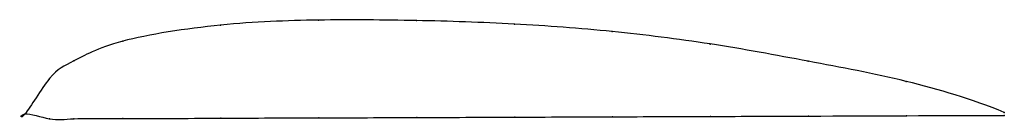
# Model space of a CAD drawing. Units: metres. Extents: x -0.01 to 1, y -0.01 to 0.1.
import ezdxf

# ---------------------------------------------------------------- set-up
doc = ezdxf.new("R2010")
doc.units = ezdxf.units.M

msp = doc.modelspace()

# ---------------------------------------------------------------- linework, layer by layer
at = {"color": 1}
msp.add_open_spline([(1, 0.0015), (0.9332, 0.0287), (0.8332, 0.0476), (0.6997, 0.0725), (0.5997, 0.0849), (0.4996, 0.0924), (0.3999, 0.0958), (0.2988, 0.0965), (0.203, 0.093), (0.0873, 0.0753), (0.0461, 0.0512), (0.0271, 0.0443), (-0.0054, -0.0123), (-0.0055, 0.005), (0.0273, -0.0077), (0.0463, -0.0042), (0.0876, -0.005), (0.2033, -0.0043), (0.2991, -0.004), (0.4002, -0.0037), (0.4999, -0.0033), (0.6, -0.0029), (0.7, -0.0026), (0.8333, -0.0021), (0.9333, -0.0017), (1, -0.0015)], degree=3, knots=[0, 0, 0, 0, 0.08, 0.12, 0.16, 0.2, 0.24, 0.28, 0.32, 0.36, 0.4, 0.44, 0.48, 0.52, 0.56, 0.6, 0.64, 0.68, 0.72, 0.76, 0.8, 0.84, 0.88, 0.92, 1, 1, 1, 1], dxfattribs=at)
for p in [(0.1997, 0.0906), (0.2997, 0.0958), (0.3997, 0.0953), (0.4997, 0.0917), (0.5997, 0.0841), (0.0997, 0.0743), (0.6997, 0.0714), (0.0498, 0.0541), (0.7998, 0.0538), (0.0249, 0.036), (0.8999, 0.0331), (0, 0), (0, 0), (1, 0.0015), (0.025, -0.005), (0.05, -0.0049), (0.1, -0.0047), (0.2, -0.0044), (0.3, -0.004), (0.4, -0.0037), (0.5, -0.0033), (0.6, -0.0029), (0.7, -0.0026), (0.8, -0.0022), (0.9, -0.0019), (1, -0.0015)]:
    msp.add_point(p)

doc.saveas('drawing.dxf')
